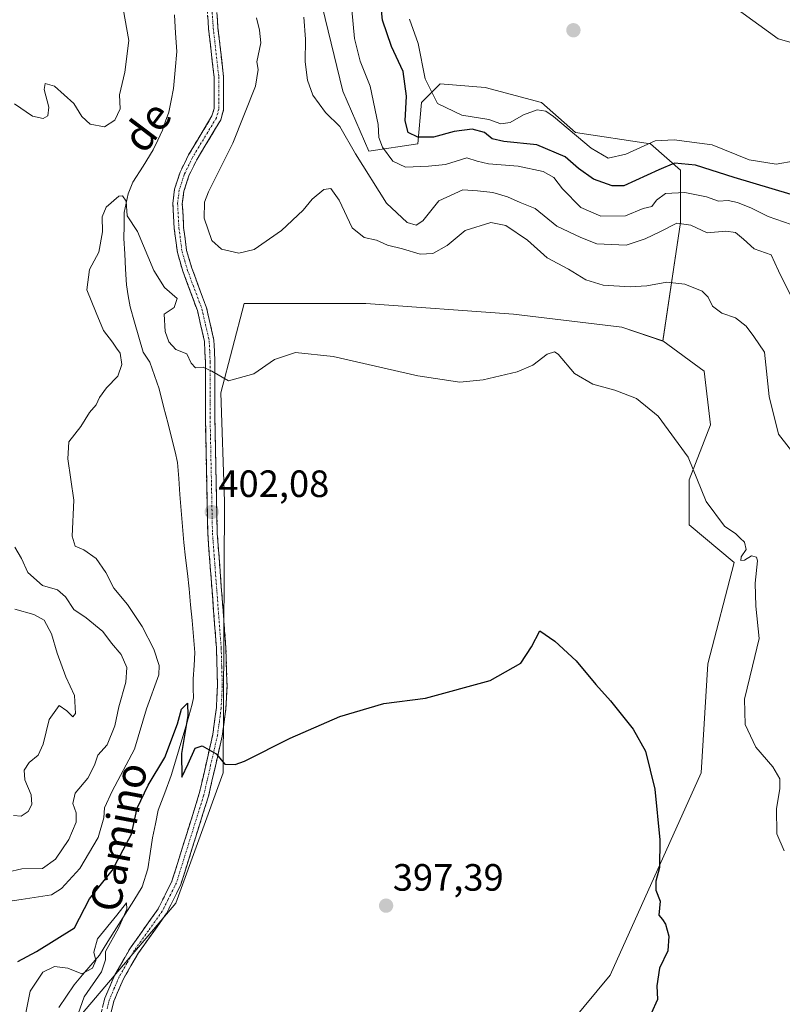
# Model space of a CAD drawing. Units: metres. Extents: x 628810 to 632289, y 4681037 to 4683414.
# Drawn here: x 631321 to 631521, y 4681934 to 4682193 of the extents above; entities that cross this region are included whole.
import ezdxf
from ezdxf.enums import TextEntityAlignment as Align

# ---------------------------------------------------------------- set-up
doc = ezdxf.new("R2010")
doc.units = ezdxf.units.M
doc.header["$MEASUREMENT"] = 0
doc.linetypes.add('TRAZO_Y_PUNTO', pattern=[1, 0.5, -0.25, 0, -0.25])
doc.linetypes.add('TRAZOSX2', pattern=[1.5, 1, -0.5])
for name, color, linetype, lineweight in [('Camino', 19, 'TRAZOSX2', 0), ('Camino Cxs', 19, 'Continuous', 0), ('Camino eje', 19, 'TRAZO_Y_PUNTO', 0), ('Carátula', 7, 'Continuous', 5), ('Corriente natural lineal', 142, 'Continuous', 13), ('Cultivos herbáceos CxS', 92, 'Continuous', 0), ('Curva de nivel maestra', 36, 'Continuous', 30), ('Curva de nivel normal', 36, 'Continuous', 0), ('Matorral CxS', 135, 'Continuous', 0), ('Punto de cota en terreno', 7, 'Continuous', 0), ('Rótulo de punto de cota en terreno', 19, 'Continuous', 0), ('Suelo desnudo CxS', 43, 'Continuous', 0), ('Texto cartográfico', 19, 'Continuous', 0)]:
    doc.layers.add(name, color=color, linetype=linetype, lineweight=lineweight)
doc.styles.add('Arial', font='txt', dxfattribs={"height": 0.2})

# ---------------------------------------------------------------- blocks, each defined once
blk = doc.blocks.new('*U150')
at = {"layer": 'Cultivos herbáceos CxS', "color": 92, "linetype": 'Continuous', "lineweight": 0}
blk.add_polyline3d([(631335.9181, 4681930.2923, 395.8149), (631361.9613, 4681961.0489, 398.2704), (631374.3947, 4681995.2663, 399.7774), (631374.7885, 4682066.6679, 403.0597), (631373.8015, 4682095.2939, 404.7548), (631379.9469, 4682118.7745, 405.7751), (631411.8647, 4682118.7741, 406.1349), (631450.7209, 4682115.9987, 406.0946), (631479.1697, 4682112.5291, 406.5235), (631489.9717, 4682108.9123, 406.8451), (631500.8249, 4682101.0149, 406.8459), (631502.5059, 4682086.8787, 406.4606), (631496.8773, 4682072.3893, 404.9909), (631496.8771, 4682060.5441, 403.9754), (631508.7163, 4682050.6729, 404.972), (631501.8099, 4682024.0211, 402.9716), (631500.0725, 4681995.3107, 401.8866), (631476.1583, 4681942.0923, 399.3745), (631427.8153, 4681883.8547, 395.923)], dxfattribs=at)
blk = doc.blocks.new('*U156')
at = {"layer": 'Cultivos herbáceos CxS', "color": 92, "linetype": 'Continuous', "lineweight": 0}
blk.add_polyline3d([(631553.7969, 4682196.3681, 434.533), (631544.7543, 4682186.2621, 434.1577), (631533.5845, 4682184.6665, 433.8262), (631520.2871, 4682188.3899, 434.1693), (631508.5855, 4682196.9005, 434.3123)], dxfattribs=at)
blk = doc.blocks.new('*U158')
at = {"layer": 'Matorral CxS', "color": 135, "linetype": 'Continuous', "lineweight": 0}
for points in [[(631427.8153, 4681883.8547, 395.923), (631476.1583, 4681942.0923, 399.3745), (631500.0725, 4681995.3107, 401.8866), (631501.8099, 4682024.0211, 402.9716), (631508.7163, 4682050.6729, 404.972), (631496.8771, 4682060.5441, 403.9754), (631496.8773, 4682072.3893, 404.9909), (631502.5059, 4682086.8787, 406.4606), (631500.8249, 4682101.0149, 406.8459), (631489.9717, 4682108.9123, 406.8451), (631494.6163, 4682140.0673, 414.5051), (631494.6163, 4682153.8861, 422.6412), (631486.7243, 4682160.7961, 427.6708), (631466.9923, 4682163.7571, 429.9165), (631458.1135, 4682171.6543, 430.031), (631443.3145, 4682175.6023, 432.2137), (631431.4755, 4682176.5895, 431.0506), (631426.5425, 4682171.6547, 428.8945), (631425.5563, 4682160.7965, 422.2779), (631412.7299, 4682158.8217, 418.1193), (631405.8245, 4682174.6155, 417.9529), (631398.9187, 4682203.2417, 417.0688)], [(631508.5855, 4682196.9005, 434.3123), (631520.2871, 4682188.3899, 434.1693), (631533.5845, 4682184.6665, 433.8262)]]:
    blk.add_polyline3d(points, dxfattribs=at)
blk = doc.blocks.new('*U169')
at = {"layer": 'Cultivos herbáceos CxS', "color": 92, "linetype": 'Continuous', "lineweight": 0}
blk.add_polyline3d([(631489.9717, 4682108.9123, 406.8451), (631500.8249, 4682101.0149, 406.8459), (631502.5059, 4682086.8787, 406.4606), (631496.8773, 4682072.3893, 404.9909), (631496.8771, 4682060.5441, 403.9754), (631508.7163, 4682050.6729, 404.972), (631501.8099, 4682024.0211, 402.9716), (631500.0725, 4681995.3107, 401.8866), (631476.1583, 4681942.0923, 399.3745), (631427.8153, 4681883.8547, 395.923), (631414.9891, 4681875.9577, 395.5527), (631463.3317, 4681820.6791, 397.3417), (631475.4389, 4681837.5973, 398.8263), (631482.0771, 4681844.3701, 399.8255), (631520.5531, 4681845.3573, 401.3187), (631524.5003, 4681853.2539, 401.9967)], dxfattribs=at)
blk = doc.blocks.new('*U185')
at = {"layer": 'Matorral CxS', "color": 135, "linetype": 'Continuous', "lineweight": 0}
blk.add_polyline3d([(631489.9717, 4682108.9123, 406.8451), (631500.8249, 4682101.0149, 406.8459), (631502.5059, 4682086.8787, 406.4606), (631496.8773, 4682072.3893, 404.9909), (631496.8771, 4682060.5441, 403.9754), (631508.7163, 4682050.6729, 404.972), (631501.8099, 4682024.0211, 402.9716), (631500.0725, 4681995.3107, 401.8866), (631476.1583, 4681942.0923, 399.3745), (631427.8153, 4681883.8547, 395.923), (631414.9891, 4681875.9577, 395.5527), (631463.3317, 4681820.6791, 397.3417), (631475.4389, 4681837.5973, 398.8263), (631482.0771, 4681844.3701, 399.8255), (631520.5531, 4681845.3573, 401.3187), (631524.5003, 4681853.2539, 401.9967)], dxfattribs=at)
blk = doc.blocks.new('*U198')
at = {"layer": 'Curva de nivel normal', "color": 36, "linetype": 'Continuous', "lineweight": 0}
blk.add_polyline3d([(631336.28, 4681931.94, 395), (631337.87, 4681936.42, 395), (631342.42, 4681943, 395), (631343.43, 4681946.11, 395), (631343.5, 4681948.34, 395), (631346.86, 4681954.42, 395), (631349.08, 4681959.48, 395), (631348.99, 4681961.12, 395), (631346.44, 4681957.83, 395), (631341.38, 4681951.68, 395), (631340.4, 4681948.12, 395), (631340.9, 4681945.91, 395), (631340.07, 4681943.9, 395), (631337.21, 4681942.4, 395), (631333.58, 4681943.88, 395), (631330.02, 4681944.35, 395), (631327, 4681942.89, 395), (631323.67, 4681937.85, 395), (631322.52, 4681932.17, 395)], dxfattribs=at)
blk = doc.blocks.new('*U199')
at = {"layer": 'Curva de nivel normal', "color": 36, "linetype": 'Continuous', "lineweight": 0}
blk.add_polyline3d([(631313.62, 4681960.89, 405), (631321.29, 4681961.97, 405), (631329.27, 4681963.19, 405), (631331.89, 4681964.9, 405), (631336.69, 4681970.1, 405), (631341.54, 4681978.27, 405), (631343.06, 4681983.48, 405), (631343.23, 4681986.13, 405), (631345.23, 4681990.51, 405), (631351.06, 4682001.52, 405), (631354.26, 4682012.16, 405), (631357.51, 4682021.05, 405), (631357.57, 4682023.52, 405), (631356.21, 4682027.87, 405), (631353.11, 4682033.82, 405), (631349.22, 4682039.55, 405), (631345.62, 4682043.93, 405), (631343.52, 4682047.98, 405), (631341.04, 4682051.69, 405), (631337.78, 4682053.96, 405), (631335.5, 4682054.9, 405), (631334.72, 4682057.56, 405), (631335.12, 4682067, 405), (631333.54, 4682077.94, 405), (631333.84, 4682082.38, 405), (631336.94, 4682086.41, 405), (631339.29, 4682090.1, 405), (631341.03, 4682092.09, 405), (631341.92, 4682094.08, 405), (631343.7, 4682096.59, 405), (631346.73, 4682099.63, 405), (631347.73, 4682102.72, 405), (631347.33, 4682105.71, 405), (631346.33, 4682107.04, 405), (631345.28, 4682108.64, 405), (631342.94, 4682111.64, 405), (631340.97, 4682116.34, 405), (631338.56, 4682122.33, 405), (631339.22, 4682127.74, 405), (631341.74, 4682132.32, 405), (631342.64, 4682137.66, 405), (631342.62, 4682141.61, 405), (631343.64, 4682144.16, 405), (631346.94, 4682147.04, 405), (631347.89, 4682147.12, 405), (631348.94, 4682145.66, 405), (631349.18, 4682141.83, 405), (631351.91, 4682137.76, 405), (631356.13, 4682127.45, 405), (631358.98, 4682123.01, 405), (631362.34, 4682120.06, 405), (631361.55, 4682117.71, 405), (631358.93, 4682115.99, 405), (631359.13, 4682111.41, 405), (631360.15, 4682108.68, 405), (631361.93, 4682106.64, 405), (631364.82, 4682105.53, 405), (631366.01, 4682103.05, 405), (631367.1, 4682101.84, 405), (631369.16, 4682102.01, 405), (631371.41, 4682101.02, 405), (631375.83, 4682098.41, 405), (631382.42, 4682100.29, 405), (631387.9, 4682104.04, 405), (631393.38, 4682105.85, 405), (631403.29, 4682104.86, 405), (631425.61, 4682099.73, 405), (631436.6, 4682098.08, 405), (631442.79, 4682098.7, 405), (631451.69, 4682100.81, 405), (631455.84, 4682102.52, 405), (631459.61, 4682105.46, 405), (631461.49, 4682106.08, 405), (631462.49, 4682105.41, 405), (631466.77, 4682100.39, 405), (631471.57, 4682097.57, 405), (631477.38, 4682095.99, 405), (631483.08, 4682093.79, 405), (631488.78, 4682089.16, 405), (631496.66, 4682078.37, 405), (631501.33, 4682066.7, 405), (631506.2, 4682060.24, 405), (631509.13, 4682058.17, 405), (631510.32, 4682057.03, 405), (631511.48, 4682056.01, 405), (631511.86, 4682054.05, 405), (631510.56, 4682052.17, 405), (631510.46, 4682051.17, 405), (631511.46, 4682051.23, 405), (631513.32, 4682052.41, 405), (631514.58, 4682052.06, 405), (631514.88, 4682051.06, 405), (631514.28, 4682045.19, 405), (631514.42, 4682039.12, 405), (631515.32, 4682030.67, 405), (631513.53, 4682023.33, 405), (631511.43, 4682014.67, 405), (631511.66, 4682008, 405), (631514.4, 4682002.06, 405), (631518.9, 4681996.85, 405), (631520.72, 4681993.76, 405), (631520.74, 4681991.12, 405), (631519.84, 4681985.89, 405), (631519.98, 4681979.24, 405), (631521.92, 4681974.8, 405)], dxfattribs=at)
blk = doc.blocks.new('*U201')
at = {"layer": 'Curva de nivel normal', "color": 36, "linetype": 'Continuous', "lineweight": 0}
blk.add_polyline3d([(631395.59, 4682194.11, 415), (631396, 4682188.33, 415), (631395.94, 4682182.37, 415), (631396.56, 4682177.49, 415), (631397.98, 4682173.62, 415), (631401.33, 4682168.99, 415), (631405.06, 4682165.34, 415), (631409.18, 4682158.12, 415), (631417.32, 4682145.18, 415), (631422.77, 4682140.06, 415), (631425.16, 4682139.4, 415), (631426.86, 4682140.53, 415), (631431.09, 4682145.8, 415), (631437.44, 4682148.72, 415), (631441.29, 4682148.42, 415), (631445.29, 4682147.95, 415), (631449.14, 4682146.83, 415), (631452.49, 4682145.35, 415), (631456.42, 4682143.78, 415), (631462.11, 4682139.15, 415), (631468.4, 4682136.16, 415), (631472.63, 4682134.5, 415), (631480.31, 4682134.12, 415), (631485.36, 4682135.82, 415), (631489.4, 4682137.68, 415), (631493.66, 4682139.88, 415), (631497.38, 4682139.36, 415), (631501.62, 4682137.39, 415), (631506.57, 4682137.77, 415), (631509.06, 4682137.44, 415), (631511.22, 4682135.71, 415), (631513.98, 4682133.16, 415), (631518.44, 4682131.54, 415), (631520.38, 4682127.35, 415), (631523.72, 4682120.66, 415)], dxfattribs=at)
blk = doc.blocks.new('*U209')
at = {"layer": 'Curva de nivel normal', "color": 36, "linetype": 'Continuous', "lineweight": 0}
blk.add_polyline3d([(631408.22, 4682195.99, 420), (631408.94, 4682188.45, 420), (631410.43, 4682182.5, 420), (631413.02, 4682175.96, 420), (631415.16, 4682165.87, 420), (631415.34, 4682162.41, 420), (631416.26, 4682159.92, 420), (631419.04, 4682156.25, 420), (631422.29, 4682154.64, 420), (631428.42, 4682154.89, 420), (631432.82, 4682155.36, 420), (631438.42, 4682157.11, 420), (631441.17, 4682156.2, 420), (631444.16, 4682155.52, 420), (631451.98, 4682154.91, 420), (631458.51, 4682153.46, 420), (631461.32, 4682151.92, 420), (631463.59, 4682148.96, 420), (631468.43, 4682144.06, 420), (631473.72, 4682141.78, 420), (631480.15, 4682141.84, 420), (631484.84, 4682143.79, 420), (631487.09, 4682144.31, 420), (631488.28, 4682145.97, 420), (631490.66, 4682147.7, 420), (631495.75, 4682147.98, 420), (631501.44, 4682146.81, 420), (631504.62, 4682145.66, 420), (631507.17, 4682145.84, 420), (631509.63, 4682145.35, 420), (631513.26, 4682143.88, 420), (631517.63, 4682141.67, 420), (631523.71, 4682139.54, 420)], dxfattribs=at)
blk = doc.blocks.new('*U214')
at = {"layer": 'Curva de nivel maestra', "color": 36, "linetype": 'Continuous', "lineweight": 30}
blk.add_polyline3d([(631320.42, 4681945.65, 400), (631325.3, 4681948.35, 400), (631335.29, 4681954.51, 400), (631339.26, 4681962.15, 400), (631345.2, 4681969.6, 400), (631350.26, 4681979.15, 400), (631351.75, 4681986, 400), (631354.71, 4681992.09, 400), (631359.1, 4681999.32, 400), (631362.41, 4682008.24, 400), (631363.44, 4682012.03, 400), (631364.98, 4682013.65, 400), (631365.11, 4682010.35, 400), (631363.42, 4682000.4, 400), (631363.54, 4681994.2, 400), (631365.2, 4681997.65, 400), (631367.07, 4682001.8, 400), (631368.84, 4682002.4, 400), (631372.6, 4682000.33, 400), (631374.82, 4681997.62, 400), (631377.55, 4681997.5, 400), (631380.02, 4681998.4, 400), (631392, 4682004.46, 400), (631405.08, 4682010.16, 400), (631416.62, 4682013.54, 400), (631427.62, 4682014.91, 400), (631444.62, 4682019.58, 400), (631452.66, 4682024.19, 400), (631455.42, 4682028.46, 400), (631457.66, 4682032.63, 400), (631461.62, 4682029.96, 400), (631467.22, 4682024.79, 400), (631472.33, 4682018.51, 400), (631476.18, 4682014.25, 400), (631482.18, 4682006.79, 400), (631485.46, 4682000.97, 400), (631487.86, 4681991, 400), (631489.23, 4681977.67, 400), (631489.1, 4681970.44, 400), (631488.13, 4681966.84, 400), (631488.17, 4681964.44, 400), (631489.31, 4681961.59, 400), (631488.91, 4681957.84, 400), (631489.9, 4681956.72, 400), (631490.7, 4681955.54, 400), (631491.54, 4681952.37, 400), (631491.29, 4681948.46, 400), (631489.07, 4681943.92, 400), (631488.44, 4681939.27, 400), (631488.55, 4681935.69, 400), (631486.95, 4681931.96, 400)], dxfattribs=at)
blk = doc.blocks.new('5PATER')
at = {"layer": 'Carátula', "linetype": 'Continuous', "lineweight": 5}
h = blk.add_hatch(color=250, dxfattribs=at)
edge = h.paths.add_edge_path()
edge.add_ellipse((0, 0.01), major_axis=(-1.33, -1.34), ratio=0.999422, start_angle=0, end_angle=360)

msp = doc.modelspace()

# ---------------------------------------------------------------- linework, layer by layer
at = {"layer": 'Camino', "color": 19, "linetype": 'TRAZOSX2', "lineweight": 0}
for points in [[(631370.12, 4682197.58), (631370.54, 4682191.11), (631372.01, 4682178.24), (631372.01, 4682170.11), (631371.45, 4682168.11), (631365.32, 4682157.92), (631363.09, 4682153.35), (631361.6, 4682148.85), (631361.16, 4682145.12), (631361.52, 4682138.53), (631362.35, 4682132.21), (631363.78, 4682127.31), (631367.63, 4682116.91), (631369.48, 4682108.82), (631369.73, 4682103.4), (631369.71, 4682088.88), (631370.34, 4682058.27), (631372.62, 4682028.13), (631372.91, 4682018.11), (631372.62, 4682012.47), (631371.67, 4682005.4), (631368.12, 4681989.83), (631360.94, 4681966.84), (631357.32, 4681959.56), (631350.04, 4681949.31), (631345.92, 4681942.21), (631343.31, 4681936.07), (631342.03, 4681931.11)], [(631344.48, 4681930.6), (631345.68, 4681935.27), (631348.16, 4681941.09), (631352.14, 4681947.96), (631359.48, 4681958.27), (631362.44, 4681964.24), (631363.27, 4681965.91), (631370.54, 4681989.18), (631374.14, 4682004.95), (631375.11, 4682012.24), (631375.41, 4682018.08), (631375.12, 4682028.26), (631372.84, 4682058.38), (631372.21, 4682088.91), (631372.23, 4682103.45), (631371.96, 4682109.16), (631370.03, 4682117.63), (631366.16, 4682128.09), (631364.8, 4682132.73), (631364.01, 4682138.76), (631363.66, 4682145.04), (631364.05, 4682148.3), (631365.41, 4682152.4), (631367.52, 4682156.72), (631373.77, 4682167.11), (631374.51, 4682169.76), (631374.51, 4682178.38), (631373.03, 4682191.33), (631372.62, 4682197.68)]]:
    msp.add_lwpolyline(points, dxfattribs=at)
at = {"layer": 'Camino Cxs', "color": 19, "linetype": 'Continuous', "lineweight": 0}
for points in [[(631342.67, 4681933.59, 396.79), (631343.31, 4681936.07, 396.81), (631344.62, 4681939.14, 396.85), (631345.92, 4681942.21, 397.08), (631347.98, 4681945.76, 397.18), (631350.04, 4681949.31, 397.32), (631352.47, 4681952.73, 398.02), (631354.89, 4681956.14, 397.87), (631357.32, 4681959.56, 398.24), (631359.13, 4681963.2, 398.23), (631360.94, 4681966.84, 398.51), (631362.38, 4681971.44, 398.72), (631363.81, 4681976.04, 398.82), (631365.25, 4681980.63, 399.02), (631366.68, 4681985.23, 399.28), (631368.12, 4681989.83, 399.44), (631369.01, 4681993.72, 399.51), (631369.9, 4681997.62, 399.74), (631370.78, 4682001.51, 399.98), (631371.67, 4682005.4, 400.09), (631372.15, 4682008.94, 400.16), (631372.62, 4682012.47, 400.29), (631372.77, 4682015.29, 400.38), (631372.91, 4682018.11, 400.47), (631372.81, 4682021.45, 400.59), (631372.72, 4682024.79, 400.7), (631372.62, 4682028.13, 400.79), (631372.29, 4682032.44, 400.92), (631371.97, 4682036.74, 401.05), (631371.64, 4682041.05, 401.16), (631371.32, 4682045.35, 401.29), (631370.99, 4682049.66, 401.45), (631370.67, 4682053.96, 401.66), (631370.34, 4682058.27, 401.86), (631370.25, 4682062.64, 402.06), (631370.16, 4682067.02, 402.28), (631370.07, 4682071.39, 402.51), (631369.98, 4682075.76, 402.71), (631369.89, 4682080.13, 402.89), (631369.8, 4682084.51, 403.17), (631369.71, 4682088.88, 403.56), (631369.72, 4682093.72, 404.13), (631369.72, 4682098.56, 404.56), (631369.73, 4682103.4, 405), (631369.61, 4682106.11, 405.21), (631369.48, 4682108.82, 405.4), (631368.56, 4682112.87, 405.55), (631367.63, 4682116.91, 405.64), (631366.35, 4682120.38, 405.66), (631365.06, 4682123.84, 405.73), (631363.78, 4682127.31, 405.84), (631363.07, 4682129.76, 405.94), (631362.35, 4682132.21, 406.01), (631361.94, 4682135.37, 406.1), (631361.52, 4682138.53, 406.15), (631361.34, 4682141.83, 406.24), (631361.16, 4682145.12, 406.33), (631361.6, 4682148.85, 406.47), (631363.09, 4682153.35, 406.82), (631364.21, 4682155.64, 406.72), (631365.32, 4682157.92, 406.79), (631367.36, 4682161.32, 407.04), (631369.41, 4682164.71, 406.92), (631371.45, 4682168.11, 407.31), (631372.01, 4682170.11, 407.36), (631372.01, 4682174.18, 407.41), (631372.01, 4682178.24, 407.58), (631371.52, 4682182.53, 407.63), (631371.03, 4682186.82, 407.65), (631370.54, 4682191.11, 407.7), (631370.33, 4682194.35, 407.75)], [(631372.83, 4682194.51, 407.9), (631373.03, 4682191.33, 407.84), (631373.52, 4682187.01, 407.76), (631374.02, 4682182.7, 407.66), (631374.51, 4682178.38, 407.59), (631374.51, 4682174.07, 407.44), (631374.51, 4682169.76, 407.36), (631373.77, 4682167.11, 407.44), (631371.69, 4682163.65, 407.09), (631369.6, 4682160.18, 407.55), (631367.52, 4682156.72, 407.34), (631365.41, 4682152.4, 407.03), (631364.05, 4682148.3, 407.07), (631363.66, 4682145.04, 406.98), (631363.84, 4682141.9, 406.9), (631364.01, 4682138.76, 406.64), (631364.41, 4682135.75, 406.43), (631364.8, 4682132.73, 406.18), (631366.16, 4682128.09, 405.87), (631367.45, 4682124.6, 405.81), (631368.74, 4682121.12, 405.72), (631370.03, 4682117.63, 405.68), (631371, 4682113.4, 405.58), (631371.96, 4682109.16, 405.51), (631372.1, 4682106.31, 405.34), (631372.23, 4682103.45, 405.13), (631372.22, 4682098.6, 404.58), (631372.22, 4682093.76, 404.13), (631372.21, 4682088.91, 403.75), (631372.3, 4682084.55, 403.46), (631372.39, 4682080.19, 403.18), (631372.48, 4682075.83, 402.93), (631372.57, 4682071.46, 402.69), (631372.66, 4682067.1, 402.46), (631372.75, 4682062.74, 402.25), (631372.84, 4682058.38, 402.06), (631373.17, 4682054.08, 401.91), (631373.49, 4682049.77, 401.72), (631373.82, 4682045.47, 401.57), (631374.14, 4682041.17, 401.45), (631374.47, 4682036.87, 401.29), (631374.79, 4682032.56, 401.05), (631375.12, 4682028.26, 400.91), (631375.22, 4682024.87, 400.79), (631375.31, 4682021.47, 400.68), (631375.41, 4682018.08, 400.58), (631375.26, 4682015.16, 400.49), (631375.11, 4682012.24, 400.41), (631374.63, 4682008.6, 400.29), (631374.14, 4682004.95, 400.2), (631373.24, 4682001.01, 400.02), (631372.34, 4681997.07, 399.81), (631371.44, 4681993.12, 399.62), (631370.54, 4681989.18, 399.56), (631369.09, 4681984.53, 399.31), (631367.63, 4681979.87, 399.13), (631366.18, 4681975.22, 398.95), (631364.72, 4681970.56, 398.79), (631363.27, 4681965.91, 398.57), (631362.44, 4681964.24, 398.47), (631360.96, 4681961.26, 398.34), (631359.48, 4681958.27, 398.27), (631357.03, 4681954.83, 398.11), (631354.59, 4681951.4, 397.93), (631352.14, 4681947.96, 397.69), (631350.15, 4681944.53, 397.43), (631348.16, 4681941.09, 397.26), (631346.92, 4681938.18, 397.02), (631345.68, 4681935.27, 396.82), (631344.48, 4681930.6, 396.52)]]:
    msp.add_polyline3d(points, dxfattribs=at)
at = {"layer": 'Camino eje', "color": 19, "linetype": 'TRAZO_Y_PUNTO', "lineweight": 0}
msp.add_lwpolyline([(631371.37, 4682197.63), (631371.79, 4682191.22), (631373.26, 4682178.31), (631373.26, 4682169.94), (631372.61, 4682167.61), (631366.42, 4682157.32), (631364.25, 4682152.88), (631362.83, 4682148.58), (631362.61, 4682146.71), (631362.41, 4682145.08), (631362.59, 4682141.79), (631362.77, 4682138.65), (631363.58, 4682132.47), (631364.29, 4682130.02), (631364.97, 4682127.7), (631368.83, 4682117.27), (631369.76, 4682113.23), (631370.72, 4682108.99), (631370.86, 4682106.14), (631370.98, 4682103.43), (631370.96, 4682088.9), (631371.59, 4682058.33), (631373.87, 4682028.2), (631374.02, 4682023.19), (631374.16, 4682018.1), (631373.87, 4682012.36), (631373.39, 4682008.82), (631372.91, 4682005.18), (631371.11, 4681997.29), (631369.33, 4681989.51), (631362.11, 4681966.38), (631359.88, 4681961.9), (631358.4, 4681958.92), (631354.73, 4681953.76), (631351.09, 4681948.64), (631349.1, 4681945.2), (631347.04, 4681941.65), (631345.8, 4681938.74), (631344.5, 4681935.67), (631343.86, 4681933.19)], dxfattribs=at)
at = {"layer": 'Corriente natural lineal', "color": 142, "linetype": 'Continuous', "lineweight": 13}
msp.add_polyline3d([(631361.57, 4682194.68, 407.56), (631361.89, 4682189.87, 407.46), (631362.22, 4682185.07, 407.33), (631361.79, 4682180.19, 407.19), (631361.35, 4682175.31, 406.86), (631360.72, 4682172.2, 406.51), (631360.09, 4682169.09, 406.06), (631359.27, 4682166.73, 405.94), (631358.44, 4682164.37, 405.79), (631357.23, 4682161.77, 405.67), (631356.01, 4682159.16, 405.61), (631353.34, 4682154.94, 405.46), (631350.67, 4682150.72, 405.17), (631349.44, 4682147.61, 405.13), (631348.92, 4682145.17, 405.22), (631348.39, 4682142.72, 405.06), (631348.35, 4682139.31, 404.65), (631348.3, 4682135.9, 404.47), (631348.52, 4682131.83, 404.33), (631348.74, 4682127.77, 404.2), (631348.96, 4682123.7, 404.12), (631349.46, 4682120.78, 404.04), (631349.95, 4682117.86, 403.96), (631351.1, 4682113.91, 403.72), (631352.25, 4682109.95, 403.62), (631353.4, 4682106, 403.57), (631355.11, 4682103.38, 403.45), (631356.34, 4682099.85, 403.21), (631357.56, 4682096.31, 403.19), (631358.74, 4682091.7, 402.93), (631359.93, 4682087.08, 402.73), (631361.11, 4682082.47, 402.53), (631361.74, 4682079.73, 402.36), (631362.36, 4682076.99, 402.31), (631362.7, 4682072.78, 402.24), (631363.03, 4682068.57, 402.16), (631363.37, 4682064.36, 402.01), (631363.7, 4682060.15, 401.87), (631364.04, 4682055.94, 401.77), (631364.51, 4682051.87, 401.64), (631364.99, 4682047.79, 401.43), (631365.46, 4682043.72, 401.15), (631365.84, 4682039.54, 400.98), (631366.21, 4682035.36, 400.79), (631366.59, 4682031.18, 400.53), (631366.96, 4682027, 400.32), (631366.75, 4682023.52, 400.2), (631366.54, 4682020.04, 400.05), (631366.55, 4682017.53, 399.99), (631366.56, 4682015.02, 399.99), (631366.29, 4682013.34, 400), (631364.91, 4682008.65, 400.11), (631363.53, 4682003.96, 399.89), (631362.14, 4681999.26, 399.59), (631360.76, 4681994.57, 399.35), (631359.03, 4681990.05, 398.34), (631357.29, 4681985.53, 397.33), (631356.58, 4681981.86, 397.34), (631355.86, 4681978.18, 397.64), (631355.24, 4681974.13, 397.39), (631354.62, 4681970.07, 397.31), (631353.13, 4681965.33, 396.55), (631350.87, 4681961.73, 395.9), (631348.62, 4681958.13, 395.67), (631346.36, 4681954.52, 394.84), (631344.11, 4681950.92, 395.19), (631341.85, 4681947.32, 394.63), (631339.63, 4681944.73, 394.78), (631337.41, 4681942.14, 394.93), (631335.19, 4681939.55, 394.44), (631333.21, 4681936.57, 394.32), (631331.22, 4681933.59, 393.91)], dxfattribs=at)
at = {"layer": 'Cultivos herbáceos CxS', "color": 92, "linetype": 'Continuous', "lineweight": 0}
for points in [[(631553.8, 4682196.37, 434.53), (631544.75, 4682186.26, 434.16), (631533.58, 4682184.67, 433.83), (631520.29, 4682188.39, 434.17), (631508.59, 4682196.9, 434.31)], [(631489.97, 4682108.91, 406.85), (631479.17, 4682112.53, 406.52), (631450.72, 4682116, 406.09), (631411.86, 4682118.77, 406.13), (631379.95, 4682118.77, 405.78), (631373.8, 4682095.29, 404.75), (631374.79, 4682066.67, 403.06), (631374.39, 4681995.27, 399.78), (631361.96, 4681961.05, 398.27), (631335.92, 4681930.29, 395.81)]]:
    msp.add_polyline3d(points, dxfattribs=at)
at = {"layer": 'Curva de nivel maestra', "color": 36, "linetype": 'Continuous', "lineweight": 30}
msp.add_polyline3d([(631523.74, 4682147.48, 425), (631508.77, 4682151.92, 425), (631498.59, 4682155.21, 425), (631493.08, 4682155.71, 425), (631488.94, 4682153.98, 425), (631479.73, 4682149.76, 425), (631476.68, 4682149.73, 425), (631471.79, 4682151.48, 425), (631467.77, 4682154.33, 425), (631464.34, 4682157.33, 425), (631456.84, 4682160.51, 425), (631448.16, 4682161.38, 425), (631445.08, 4682162.12, 425), (631443.06, 4682163.79, 425), (631439.9, 4682164.66, 425), (631435.13, 4682164.05, 425), (631429.7, 4682162.51, 425), (631425.56, 4682162.5, 425), (631423.06, 4682163.72, 425), (631422.21, 4682166.83, 425), (631422.56, 4682173.34, 425), (631421.73, 4682179.83, 425), (631418.64, 4682186.36, 425), (631416.3, 4682193.33, 425), (631415.74, 4682198.44, 425)], dxfattribs=at)
at = {"layer": 'Curva de nivel normal', "color": 36, "linetype": 'Continuous', "lineweight": 0}
for points in [[(631347.63, 4682198.82, 410), (631349.59, 4682187.98, 410), (631348.51, 4682179.66, 410), (631347.11, 4682173.68, 410), (631347.3, 4682170, 410), (631345.89, 4682167.02, 410), (631343.23, 4682165.28, 410), (631339.47, 4682165.97, 410), (631337.24, 4682167.94, 410), (631335.17, 4682171.38, 410), (631330.1, 4682175.95, 410), (631327.56, 4682176.64, 410), (631327.32, 4682175.05, 410), (631328.53, 4682170.43, 410), (631328.33, 4682168.14, 410), (631327.06, 4682167.41, 410), (631324.27, 4682168.04, 410), (631319.57, 4682171.34, 410)], [(631526.6, 4682076.46, 410), (631520.42, 4682084.41, 410), (631517.92, 4682094.3, 410), (631516.74, 4682106, 410), (631513.87, 4682110.07, 410), (631511.9, 4682112.82, 410), (631509.1, 4682115, 410), (631505.52, 4682116.2, 410), (631503.01, 4682118.1, 410), (631501.94, 4682120.4, 410), (631500.28, 4682121.98, 410), (631495.73, 4682123.89, 410), (631490.99, 4682124.4, 410), (631485.81, 4682123.46, 410), (631481.37, 4682123.19, 410), (631474.26, 4682123.61, 410), (631469.78, 4682125.03, 410), (631465.2, 4682127.83, 410), (631459.58, 4682130.82, 410), (631454.43, 4682135.43, 410), (631448.67, 4682139.34, 410), (631444.74, 4682140.09, 410), (631438.05, 4682137.97, 410), (631433.29, 4682134.06, 410), (631429.52, 4682131.89, 410), (631426.22, 4682131.75, 410), (631421.52, 4682133.14, 410), (631417.56, 4682134.1, 410), (631414.71, 4682135.4, 410), (631411.44, 4682136.16, 410), (631408.34, 4682138.71, 410), (631404.89, 4682145.93, 410), (631402.74, 4682148.99, 410), (631400.86, 4682148.76, 410), (631397.82, 4682146.21, 410), (631395.39, 4682143.32, 410), (631389.69, 4682137.99, 410), (631382.57, 4682132.96, 410), (631378.53, 4682132.03, 410), (631373.98, 4682133.08, 410), (631371.45, 4682135.33, 410), (631369.38, 4682141.22, 410), (631369.52, 4682145.46, 410), (631370.51, 4682148.17, 410), (631376.93, 4682160.94, 410), (631382.86, 4682175.94, 410), (631383.64, 4682180.34, 410), (631383.24, 4682182.35, 410), (631384.29, 4682187.31, 410), (631383.92, 4682190.7, 410), (631383.16, 4682193.9, 410)], [(631524.73, 4682156.32, 430), (631519.76, 4682155.46, 430), (631512.67, 4682156.59, 430), (631502.92, 4682160.48, 430), (631492.96, 4682161.83, 430), (631487.96, 4682161.6, 430), (631480.29, 4682158.08, 430), (631475.6, 4682156.98, 430), (631471.18, 4682159.67, 430), (631461.28, 4682167.99, 430), (631459.19, 4682169.4, 430), (631456.92, 4682169.76, 430), (631453.34, 4682168.37, 430), (631449.88, 4682166.38, 430), (631447.36, 4682166.08, 430), (631444.22, 4682167.18, 430), (631437.16, 4682168.35, 430), (631430.78, 4682171.41, 430), (631427.53, 4682177.92, 430), (631425.62, 4682187.19, 430), (631423.36, 4682193.59, 430)], [(631319.59, 4682054.67, 410), (631321.39, 4682051.67, 410), (631323.08, 4682048, 410), (631326.87, 4682044.61, 410), (631330.81, 4682043.45, 410), (631332.95, 4682041.57, 410), (631335.14, 4682038.25, 410), (631338.34, 4682036.05, 410), (631342.75, 4682032.46, 410), (631345.06, 4682029.44, 410), (631347.54, 4682026.4, 410), (631349.03, 4682023.04, 410), (631348.82, 4682019.16, 410), (631346.98, 4682012.67, 410), (631345.9, 4682007.67, 410), (631343.86, 4682002.67, 410), (631341.48, 4681999.92, 410), (631340.58, 4681997.36, 410), (631338.8, 4681993.91, 410), (631335.53, 4681989.92, 410), (631334.86, 4681987.23, 410), (631335.76, 4681984.8, 410), (631335.78, 4681982.34, 410), (631333.84, 4681977.81, 410), (631330.36, 4681972.58, 410), (631326.89, 4681970.12, 410), (631321.44, 4681970.02, 410), (631313.83, 4681968.33, 410)], [(631319.29, 4681984.12, 415), (631321.29, 4681983.92, 415), (631323.12, 4681985.17, 415), (631324.13, 4681987.02, 415), (631323.88, 4681989.5, 415), (631322.22, 4681993.5, 415), (631322.04, 4681996, 415), (631323.39, 4681998, 415), (631325.76, 4681999.95, 415), (631327.07, 4682002.81, 415), (631328.62, 4682009.32, 415), (631331.27, 4682013.06, 415), (631333.28, 4682011.63, 415), (631334.84, 4682010.07, 415), (631335.54, 4682010.96, 415), (631335.3, 4682015.67, 415), (631333.06, 4682020.53, 415), (631330.74, 4682026.79, 415), (631329.31, 4682031.86, 415), (631327.33, 4682035.51, 415), (631324.62, 4682036.95, 415), (631319.62, 4682038.34, 415)]]:
    msp.add_polyline3d(points, dxfattribs=at)
at = {"layer": 'Matorral CxS', "color": 135, "linetype": 'Continuous', "lineweight": 0}
for points in [[(631489.97, 4682108.91, 406.85), (631494.62, 4682140.07, 414.51), (631494.62, 4682153.89, 422.64), (631486.72, 4682160.8, 427.67), (631466.99, 4682163.76, 429.92), (631458.11, 4682171.65, 430.03), (631443.31, 4682175.6, 432.21), (631431.48, 4682176.59, 431.05), (631426.54, 4682171.65, 428.89), (631425.56, 4682160.8, 422.28), (631412.73, 4682158.82, 418.12), (631405.82, 4682174.62, 417.95), (631398.92, 4682203.24, 417.07)], [(631553.8, 4682196.37, 434.53), (631544.75, 4682186.26, 434.16), (631533.58, 4682184.67, 433.83), (631520.29, 4682188.39, 434.17), (631508.59, 4682196.9, 434.31)]]:
    msp.add_polyline3d(points, dxfattribs=at)
at = {"layer": 'Suelo desnudo CxS', "color": 43, "linetype": 'Continuous', "lineweight": 0}
for points in [[(631398.92, 4682203.24, 417.07), (631405.82, 4682174.62, 417.95), (631412.73, 4682158.82, 418.12), (631425.56, 4682160.8, 422.28), (631426.54, 4682171.65, 428.89), (631431.48, 4682176.59, 431.05), (631443.31, 4682175.6, 432.21), (631458.11, 4682171.65, 430.03), (631466.99, 4682163.76, 429.92), (631486.72, 4682160.8, 427.67), (631494.62, 4682153.89, 422.64), (631494.62, 4682140.07, 414.51), (631489.97, 4682108.91, 406.85), (631479.17, 4682112.53, 406.52), (631450.72, 4682116, 406.09), (631411.86, 4682118.77, 406.13), (631379.95, 4682118.77, 405.78), (631373.8, 4682095.29, 404.75), (631374.79, 4682066.67, 403.06), (631374.39, 4681995.27, 399.78), (631361.96, 4681961.05, 398.27), (631335.92, 4681930.29, 395.81)], [(631489.97, 4682108.91, 406.85), (631494.62, 4682140.07, 414.51), (631494.62, 4682153.89, 422.64), (631486.72, 4682160.8, 427.67), (631466.99, 4682163.76, 429.92), (631458.11, 4682171.65, 430.03), (631443.31, 4682175.6, 432.21), (631431.48, 4682176.59, 431.05), (631426.54, 4682171.65, 428.89), (631425.56, 4682160.8, 422.28), (631412.73, 4682158.82, 418.12), (631405.82, 4682174.62, 417.95), (631398.92, 4682203.24, 417.07)], [(631489.97, 4682108.91, 406.85), (631479.17, 4682112.53, 406.52), (631450.72, 4682116, 406.09), (631411.86, 4682118.77, 406.13), (631379.95, 4682118.77, 405.78), (631373.8, 4682095.29, 404.75), (631374.79, 4682066.67, 403.06), (631374.39, 4681995.27, 399.78), (631361.96, 4681961.05, 398.27), (631335.92, 4681930.29, 395.81)]]:
    msp.add_polyline3d(points, dxfattribs=at)

# ---------------------------------------------------------------- block references
at = {"layer": 'Cultivos herbáceos CxS', "color": 92, "linetype": 'Continuous', "lineweight": 0}
for name in ['*U156', '*U150', '*U169']:
    msp.add_blockref(name, (0, 0), dxfattribs=at)
at = {"layer": 'Curva de nivel maestra', "color": 36, "linetype": 'Continuous', "lineweight": 30}
msp.add_blockref('*U214', (0, 0), dxfattribs=at)
at = {"layer": 'Curva de nivel normal', "color": 36, "linetype": 'Continuous', "lineweight": 0}
for name in ['*U201', '*U209', '*U199', '*U198']:
    msp.add_blockref(name, (0, 0), dxfattribs=at)
at = {"layer": 'Matorral CxS', "color": 135, "linetype": 'Continuous', "lineweight": 0}
for name in ['*U158', '*U185']:
    msp.add_blockref(name, (0, 0), dxfattribs=at)
at = {"layer": 'Punto de cota en terreno', "linetype": 'Continuous', "lineweight": 0}
for p in [(631466.47, 4682190.65, 434), (631371.38, 4682063.92, 402.08), (631417.23, 4681960.36, 397.39)]:
    msp.add_blockref('5PATER', p, dxfattribs=at)

# ---------------------------------------------------------------- texts
at = {"layer": 'Rótulo de punto de cota en terreno', "color": 19, "linetype": 'Continuous', "lineweight": 0, "style": 'Arial'}
for s, p in [('402,08', (631373.14, 4682065.68)), ('397,39', (631418.99, 4681962.12))]:
    msp.add_text(s, height=7, dxfattribs=at).set_placement(p, align=Align.BOTTOM_LEFT)
at = {"layer": 'Texto cartográfico', "color": 19, "linetype": 'Continuous', "lineweight": 0, "style": 'Arial'}
for s, rotation, p in [('de', 52.8723, (631354.33, 4682165.32)), ('Camino', 79.216, (631346.93, 4681978.41))]:
    msp.add_text(s, height=8, rotation=rotation, dxfattribs=at).set_placement(p, align=Align.MIDDLE_CENTER)

doc.saveas('drawing.dxf')
